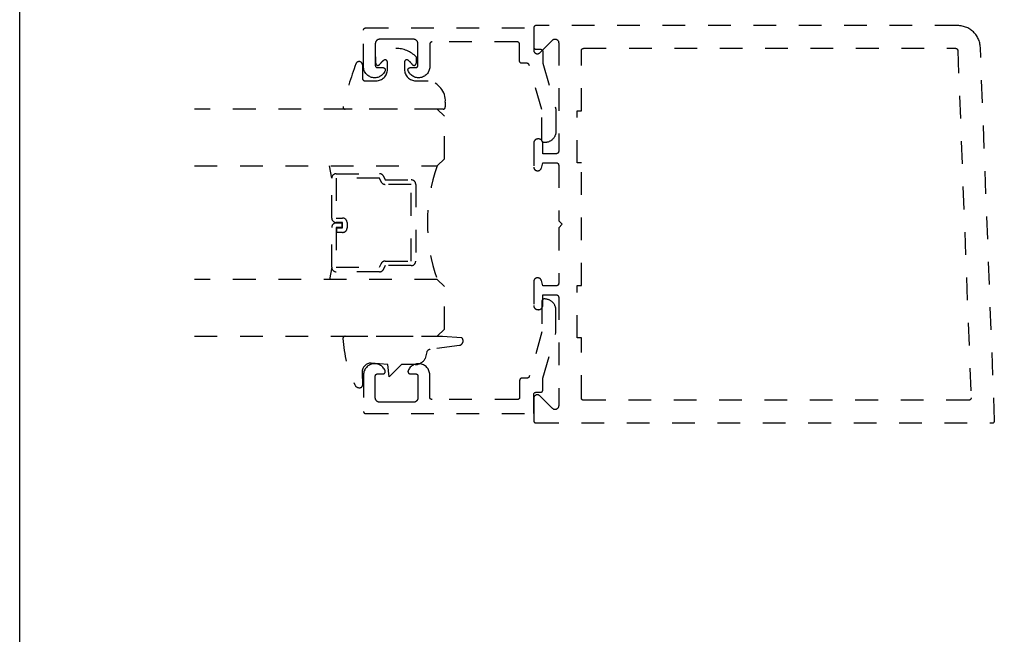
# Model space of a CAD drawing. Units: inches. Extents: x 0 to 146, y 0 to 43.
# Drawn here: x 114 to 118, y 21 to 23 of the extents above; entities that cross this region are included whole.
import ezdxf

# ---------------------------------------------------------------- set-up
doc = ezdxf.new("R2010")
doc.units = ezdxf.units.IN
doc.header["$LTSCALE"] = 0.5
doc.header["$MEASUREMENT"] = 0
doc.linetypes.add('HIDDEN2', pattern=[0.1875, 0.125, -0.0625])
doc.layers.add('Arcadia-Hidden', color=1, linetype='HIDDEN2')
doc.layers.add('Arcadia-Mview', color=6, linetype='Continuous', plot=False)

msp = doc.modelspace()

# ---------------------------------------------------------------- linework, layer by layer
at = {"layer": 'Arcadia-Hidden'}
for p, q in [((115.56876, 23.28445), (115.56876, 23.31289)), ((115.74676, 23.31289), (115.74676, 23.28445)), ((115.51043, 23.2769), (115.51043, 23.21715)), ((115.62026, 23.25715), (115.62026, 23.28948)), ((115.69526, 23.28948), (115.69526, 23.25715)), ((115.52043, 23.20715), (115.57026, 23.20715)), ((115.74526, 23.20715), (115.79932, 23.20715)), ((115.83981, 23.08215), (114.77077, 23.08215)), ((115.86523, 23.08215), (115.43467, 23.08215)), ((115.87106, 23.0509), (115.83981, 23.08215)), ((115.87523, 23.11335), (115.87523, 23.09215)), ((115.87106, 22.8634), (115.87106, 23.0509)), ((115.83981, 22.83215), (115.87106, 22.8634)), ((114.77077, 22.83215), (115.83981, 22.83215)), ((115.37505, 22.77851), (115.36567, 22.83215)), ((115.37505, 22.60283), (115.37505, 22.77851)), ((115.39473, 22.7982), (115.58522, 22.7982)), ((115.58522, 22.77851), (115.39473, 22.77851)), ((115.39473, 22.77851), (115.39473, 22.60283)), ((115.59251, 22.76257), (115.58522, 22.77851)), ((115.60313, 22.78669), (115.61041, 22.77075)), ((115.61041, 22.77075), (115.72533, 22.77075)), ((115.72533, 22.75106), (115.61041, 22.75106)), ((115.72533, 22.41325), (115.72533, 22.75106)), ((115.74502, 22.75106), (115.74502, 22.41325)), ((115.39473, 22.60283), (115.42281, 22.60283)), ((115.37505, 22.3858), (115.37505, 22.56148)), ((115.42281, 22.58314), (115.39473, 22.58314)), ((115.39473, 22.58117), (115.4189, 22.58117)), ((115.4189, 22.56148), (115.39473, 22.56148)), ((115.39473, 22.56148), (115.39473, 22.3858)), ((115.39784, 22.53948), (115.39784, 22.55916)), ((115.39784, 22.55916), (115.42281, 22.55916)), ((115.4189, 22.58117), (115.4189, 22.56148)), ((115.42281, 22.55916), (115.42281, 22.58314)), ((115.4425, 22.58314), (115.4425, 22.55916)), ((115.42281, 22.53948), (115.39784, 22.53948)), ((115.37505, 22.3858), (115.36567, 22.33216)), ((115.39473, 22.3858), (115.58522, 22.3858)), ((115.58522, 22.3858), (115.59251, 22.40174)), ((115.61041, 22.39356), (115.60313, 22.37762)), ((115.61041, 22.41325), (115.72533, 22.41325)), ((115.72533, 22.39356), (115.61041, 22.39356)), ((115.58522, 22.36611), (115.39473, 22.36611)), ((115.60109, 22.37415), (115.59688, 22.36993)), ((115.83981, 22.33215), (114.77077, 22.33215)), ((115.87106, 22.3009), (115.83981, 22.33215)), ((115.87106, 22.1134), (115.87106, 22.3009)), ((114.77077, 22.08215), (115.83981, 22.08215)), ((115.43411, 22.08215), (115.86227, 22.08215)), ((115.43411, 22.08215), (115.86227, 22.08215)), ((115.83981, 22.08215), (115.87106, 22.1134)), ((115.86227, 22.08215), (115.9468, 22.0768)), ((115.86227, 22.08215), (115.9468, 22.0768)), ((115.93761, 22.04212), (115.80887, 22.02471)), ((115.93761, 22.04212), (115.80887, 22.02471)), ((115.7939, 22.01404), (115.78652, 21.98432)), ((115.7939, 22.01404), (115.78652, 21.98432)), ((115.62185, 21.95715), (115.54836, 21.96396)), ((115.62185, 21.95715), (115.54836, 21.96396)), ((115.62721, 21.9035), (115.62185, 21.95715)), ((115.62721, 21.9035), (115.62185, 21.95715)), ((115.68185, 21.95715), (115.62721, 21.9035)), ((115.68185, 21.95715), (115.62721, 21.9035)), ((115.74204, 21.95715), (115.68185, 21.95715)), ((115.74204, 21.95715), (115.68185, 21.95715)), ((115.50836, 21.92396), (115.5103, 21.86591)), ((115.50836, 21.92396), (115.5103, 21.86591))]:
    msp.add_line(p, q, dxfattribs=at)
for points in [[(116.31282, 22.93526), (116.31082, 22.93526), (116.3103, 22.93527), (116.30978, 22.93531), (116.30926, 22.93538), (116.30874, 22.93548), (116.30823, 22.9356), (116.30773, 22.93575), (116.30724, 22.93592), (116.30675, 22.93612), (116.30628, 22.93635), (116.30582, 22.9366), (116.30538, 22.93687), (116.30494, 22.93717), (116.30453, 22.93749), (116.30413, 22.93783), (116.30375, 22.93819), (116.30339, 22.93857), (116.30305, 22.93897), (116.30273, 22.93938), (116.30244, 22.93981), (116.30216, 22.94026), (116.30191, 22.94072), (116.30169, 22.94119), (116.30149, 22.94168), (116.30131, 22.94217), (116.30116, 22.94267), (116.30104, 22.94318), (116.30095, 22.94369), (116.30088, 22.94421), (116.30084, 22.94474), (116.30082, 22.94526), (116.30082, 23.08065), (116.2448, 23.277), (116.24467, 23.27741), (116.24453, 23.27782), (116.24436, 23.27822), (116.24418, 23.27861), (116.24399, 23.279), (116.24378, 23.27937), (116.24355, 23.27974), (116.2433, 23.28009), (116.24305, 23.28044), (116.24277, 23.28077), (116.24248, 23.28109), (116.24218, 23.2814), (116.24187, 23.28169), (116.24154, 23.28197), (116.2412, 23.28224), (116.24085, 23.28249), (116.24049, 23.28273), (116.24012, 23.28295), (116.23975, 23.28316), (116.23936, 23.28334), (116.23896, 23.28352), (116.23856, 23.28367), (116.23815, 23.28381), (116.23774, 23.28393), (116.23732, 23.28403), (116.2369, 23.28411), (116.23647, 23.28418), (116.23604, 23.28422), (116.23561, 23.28425), (116.23518, 23.28426), (116.21273, 23.28426), (116.2122, 23.28427), (116.21168, 23.28431), (116.21116, 23.28438), (116.21065, 23.28448), (116.21014, 23.2846), (116.20964, 23.28475), (116.20914, 23.28492), (116.20866, 23.28512), (116.20819, 23.28535), (116.20773, 23.2856), (116.20728, 23.28587), (116.20685, 23.28617), (116.20643, 23.28649), (116.20604, 23.28683), (116.20566, 23.28719), (116.2053, 23.28757), (116.20496, 23.28797), (116.20464, 23.28838), (116.20434, 23.28881), (116.20407, 23.28926), (116.20382, 23.28972), (116.20359, 23.29019), (116.20339, 23.29068), (116.20322, 23.29117), (116.20307, 23.29167), (116.20295, 23.29218), (116.20285, 23.29269), (116.20278, 23.29321), (116.20274, 23.29374), (116.20273, 23.29426), (116.20273, 23.36826), (116.20271, 23.36878), (116.20267, 23.3693), (116.2026, 23.36982), (116.20251, 23.37034), (116.20239, 23.37085), (116.20224, 23.37135), (116.20206, 23.37184), (116.20186, 23.37233), (116.20164, 23.3728), (116.20139, 23.37326), (116.20111, 23.37371), (116.20082, 23.37414), (116.2005, 23.37455), (116.20016, 23.37495), (116.1998, 23.37533), (116.19942, 23.37569), (116.19902, 23.37603), (116.1986, 23.37635), (116.19817, 23.37665), (116.19773, 23.37692), (116.19727, 23.37717), (116.19679, 23.37739), (116.19631, 23.37759), (116.19582, 23.37777), (116.19531, 23.37792), (116.19481, 23.37804), (116.19429, 23.37814), (116.19377, 23.3782), (116.19325, 23.37825), (116.19273, 23.37826), (115.81673, 23.37826), (115.8162, 23.37825), (115.81568, 23.3782), (115.81516, 23.37814), (115.81465, 23.37804), (115.81414, 23.37792), (115.81364, 23.37777), (115.81314, 23.37759), (115.81266, 23.37739), (115.81219, 23.37717), (115.81173, 23.37692), (115.81128, 23.37665), (115.81085, 23.37635), (115.81043, 23.37603), (115.81004, 23.37569), (115.80966, 23.37533), (115.8093, 23.37495), (115.80896, 23.37455), (115.80864, 23.37414), (115.80834, 23.37371), (115.80807, 23.37326), (115.80782, 23.3728), (115.80759, 23.37233), (115.80739, 23.37184), (115.80722, 23.37135), (115.80707, 23.37085), (115.80695, 23.37034), (115.80685, 23.36982), (115.80678, 23.3693), (115.80674, 23.36878), (115.80673, 23.36826), (115.80673, 23.26961), (115.8065, 23.26508), (115.80585, 23.26058), (115.8048, 23.25617), (115.80334, 23.25187), (115.80149, 23.24772), (115.79927, 23.24375), (115.7967, 23.24001), (115.7938, 23.23652), (115.79058, 23.23331), (115.78709, 23.23041), (115.78334, 23.22785), (115.77937, 23.22564), (115.77522, 23.2238), (115.77092, 23.22235), (115.7665, 23.2213), (115.762, 23.22067), (115.75746, 23.22045), (115.75293, 23.22064), (115.74843, 23.22125), (115.744, 23.22228), (115.73969, 23.2237), (115.73553, 23.22552), (115.73155, 23.22771), (115.72779, 23.23025), (115.72428, 23.23313), (115.72104, 23.23632), (115.71812, 23.23979), (115.71553, 23.24352), (115.71328, 23.24747), (115.71142, 23.25161), (115.7112, 23.25222), (115.71102, 23.25285), (115.71089, 23.25348), (115.71079, 23.25412), (115.71074, 23.25477), (115.71073, 23.25541), (115.71076, 23.25606), (115.71083, 23.2567), (115.71095, 23.25734), (115.7111, 23.25797), (115.7113, 23.25859), (115.71153, 23.25919), (115.71181, 23.25978), (115.71212, 23.26035), (115.71247, 23.26089), (115.71285, 23.26142), (115.71326, 23.26192), (115.71371, 23.26238), (115.71419, 23.26282), (115.71469, 23.26323), (115.71522, 23.26361), (115.71577, 23.26394), (115.71634, 23.26425), (115.71694, 23.26451), (115.71754, 23.26474), (115.71816, 23.26492), (115.71879, 23.26507), (115.71943, 23.26518), (115.72008, 23.26524), (115.72073, 23.26526), (115.74473, 23.26526), (115.74525, 23.26527), (115.74577, 23.26531), (115.74629, 23.26538), (115.74681, 23.26548), (115.74731, 23.2656), (115.74782, 23.26575), (115.74831, 23.26592), (115.74879, 23.26612), (115.74927, 23.26635), (115.74973, 23.2666), (115.75017, 23.26687), (115.7506, 23.26717), (115.75102, 23.26749), (115.75142, 23.26783), (115.7518, 23.26819), (115.75216, 23.26857), (115.7525, 23.26897), (115.75282, 23.26938), (115.75311, 23.26981), (115.75339, 23.27026), (115.75364, 23.27072), (115.75386, 23.27119), (115.75406, 23.27168), (115.75424, 23.27217), (115.75439, 23.27267), (115.75451, 23.27318), (115.7546, 23.27369), (115.75467, 23.27421), (115.75471, 23.27474), (115.75473, 23.27526), (115.75473, 23.37026), (115.7547, 23.37131), (115.75462, 23.37235), (115.75448, 23.37339), (115.75429, 23.37442), (115.75405, 23.37544), (115.75375, 23.37644), (115.7534, 23.37743), (115.753, 23.37839), (115.75255, 23.37934), (115.75205, 23.38026), (115.7515, 23.38115), (115.75091, 23.38201), (115.75027, 23.38285), (115.74959, 23.38364), (115.74887, 23.3844), (115.74811, 23.38512), (115.74731, 23.3858), (115.74648, 23.38644), (115.74562, 23.38703), (115.74473, 23.38758), (115.74381, 23.38808), (115.74286, 23.38853), (115.74189, 23.38893), (115.74091, 23.38928), (115.7399, 23.38958), (115.73889, 23.38982), (115.73786, 23.39001), (115.73682, 23.39015), (115.73577, 23.39023), (115.73473, 23.39026), (115.66073, 23.39026), (115.58673, 23.39026), (115.58568, 23.39023), (115.58464, 23.39015), (115.5836, 23.39001), (115.58257, 23.38982), (115.58155, 23.38958), (115.58055, 23.38928), (115.57956, 23.38893), (115.57859, 23.38853), (115.57765, 23.38808), (115.57673, 23.38758), (115.57583, 23.38703), (115.57497, 23.38644), (115.57414, 23.3858), (115.57334, 23.38512), (115.57258, 23.3844), (115.57186, 23.38364), (115.57118, 23.38285), (115.57055, 23.38201), (115.56995, 23.38115), (115.56941, 23.38026), (115.56891, 23.37934), (115.56846, 23.37839), (115.56806, 23.37743), (115.56771, 23.37644), (115.56741, 23.37544), (115.56716, 23.37442), (115.56697, 23.37339), (115.56684, 23.37235), (115.56675, 23.37131), (115.56673, 23.37026), (115.56673, 23.27526), (115.56674, 23.27474), (115.56678, 23.27421), (115.56685, 23.27369), (115.56695, 23.27318), (115.56707, 23.27267), (115.56722, 23.27217), (115.56739, 23.27168), (115.56759, 23.27119), (115.56782, 23.27072), (115.56807, 23.27026), (115.56834, 23.26981), (115.56864, 23.26938), (115.56896, 23.26897), (115.5693, 23.26857), (115.56966, 23.26819), (115.57004, 23.26783), (115.57043, 23.26749), (115.57085, 23.26717), (115.57128, 23.26687), (115.57173, 23.2666), (115.57219, 23.26635), (115.57266, 23.26612), (115.57314, 23.26592), (115.57364, 23.26575), (115.57414, 23.2656), (115.57465, 23.26548), (115.57516, 23.26538), (115.57568, 23.26531), (115.5762, 23.26527), (115.57673, 23.26526), (115.60073, 23.26526), (115.60137, 23.26524), (115.60202, 23.26518), (115.60266, 23.26507), (115.60329, 23.26492), (115.60391, 23.26474), (115.60452, 23.26451), (115.60511, 23.26425), (115.60568, 23.26394), (115.60623, 23.26361), (115.60676, 23.26323), (115.60727, 23.26282), (115.60774, 23.26238), (115.60819, 23.26192), (115.60861, 23.26142), (115.60899, 23.26089), (115.60934, 23.26035), (115.60965, 23.25978), (115.60992, 23.25919), (115.61016, 23.25859), (115.61035, 23.25797), (115.61051, 23.25734), (115.61062, 23.2567), (115.61069, 23.25606), (115.61073, 23.25541), (115.61071, 23.25477), (115.61066, 23.25412), (115.61057, 23.25348), (115.61043, 23.25285), (115.61025, 23.25222), (115.61004, 23.25161), (115.60817, 23.24747), (115.60593, 23.24352), (115.60333, 23.23979), (115.60041, 23.23632), (115.59718, 23.23313), (115.59367, 23.23025), (115.5899, 23.22771), (115.58593, 23.22552), (115.58176, 23.2237), (115.57745, 23.22228), (115.57303, 23.22125), (115.56853, 23.22064), (115.56399, 23.22045), (115.55945, 23.22067), (115.55496, 23.2213), (115.55054, 23.22235), (115.54623, 23.2238), (115.54208, 23.22564), (115.53811, 23.22785), (115.53437, 23.23041), (115.53087, 23.23331), (115.52766, 23.23652), (115.52475, 23.24001), (115.52218, 23.24375), (115.51996, 23.24772), (115.51811, 23.25187), (115.51666, 23.25617), (115.5156, 23.26058), (115.51496, 23.26508), (115.51473, 23.26961), (115.51473, 23.43026), (115.51474, 23.43078), (115.51478, 23.4313), (115.51485, 23.43182), (115.51495, 23.43234), (115.51507, 23.43285), (115.51522, 23.43335), (115.51539, 23.43384), (115.51559, 23.43433), (115.51582, 23.4348), (115.51607, 23.43526), (115.51634, 23.43571), (115.51664, 23.43614), (115.51696, 23.43655), (115.5173, 23.43695), (115.51766, 23.43733), (115.51804, 23.43769), (115.51843, 23.43803), (115.51885, 23.43835), (115.51928, 23.43865), (115.51973, 23.43892), (115.52019, 23.43917), (115.52066, 23.43939), (115.52114, 23.43959), (115.52164, 23.43977), (115.52214, 23.43992), (115.52265, 23.44004), (115.52316, 23.44014), (115.52368, 23.4402), (115.5242, 23.44025), (115.52473, 23.44026), (116.26473, 23.44026), (116.26473, 23.35626), (116.26474, 23.35574), (116.26478, 23.35521), (116.26485, 23.35469), (116.26495, 23.35418), (116.26507, 23.35367), (116.26522, 23.35317), (116.26539, 23.35268), (116.26559, 23.35219), (116.26582, 23.35172), (116.26607, 23.35126), (116.26634, 23.35081), (116.26664, 23.35038), (116.26696, 23.34997), (116.2673, 23.34957), (116.26766, 23.34919), (116.26804, 23.34883), (116.26843, 23.34849), (116.26885, 23.34817), (116.26928, 23.34787), (116.26973, 23.3476), (116.27019, 23.34735), (116.27066, 23.34712), (116.27114, 23.34692), (116.27164, 23.34675), (116.27214, 23.3466), (116.27265, 23.34648), (116.27316, 23.34638), (116.27368, 23.34631), (116.2742, 23.34627), (116.27473, 23.34626), (116.29494, 23.34626), (116.29546, 23.34625), (116.29599, 23.3462), (116.29651, 23.34613), (116.29703, 23.34604), (116.29754, 23.34592), (116.29804, 23.34577), (116.29854, 23.34559), (116.29902, 23.34539), (116.2995, 23.34516), (116.29996, 23.34491), (116.30041, 23.34463), (116.30084, 23.34433), (116.30125, 23.34401), (116.30165, 23.34367), (116.30203, 23.34331), (116.30239, 23.34292), (116.30273, 23.34252), (116.30305, 23.34211), (116.30335, 23.34167), (116.30362, 23.34122), (116.30387, 23.34076), (116.30409, 23.34028), (116.30429, 23.3398), (116.30447, 23.3393), (116.30461, 23.33879), (116.30473, 23.33828), (116.30483, 23.33777), (116.30489, 23.33724), (116.30493, 23.33672), (116.30494, 23.33619), (116.3046, 23.28426), (116.36282, 23.08246), (116.36282, 22.98526), (116.36275, 22.98264), (116.36255, 22.98003), (116.36221, 22.97744), (116.36173, 22.97486), (116.36112, 22.97232), (116.36037, 22.96981), (116.3595, 22.96734), (116.3585, 22.96492), (116.35737, 22.96256), (116.35612, 22.96026), (116.35476, 22.95803), (116.35327, 22.95587), (116.35168, 22.95379), (116.34998, 22.9518), (116.34818, 22.9499), (116.34628, 22.9481), (116.34429, 22.9464), (116.34221, 22.94481), (116.34005, 22.94333), (116.33782, 22.94196), (116.33552, 22.94071), (116.33316, 22.93958), (116.33074, 22.93858), (116.32827, 22.93771), (116.32576, 22.93696), (116.32322, 22.93635), (116.32064, 22.93587), (116.31805, 22.93553), (116.31544, 22.93533)], [(116.26473, 21.71026), (116.26474, 21.70974), (116.26478, 21.70921), (116.26485, 21.7087), (116.26495, 21.70818), (116.26507, 21.70767), (116.26522, 21.70717), (116.26539, 21.70668), (116.26559, 21.70619), (116.26582, 21.70572), (116.26607, 21.70526), (116.26634, 21.70481), (116.26664, 21.70438), (116.26696, 21.70397), (116.2673, 21.70357), (116.26766, 21.70319), (116.26804, 21.70283), (116.26843, 21.70249), (116.26885, 21.70217), (116.26928, 21.70187), (116.26973, 21.7016), (116.27019, 21.70135), (116.27066, 21.70112), (116.27114, 21.70092), (116.27164, 21.70075), (116.27214, 21.7006), (116.27265, 21.70048), (116.27316, 21.70038), (116.27368, 21.70031), (116.2742, 21.70027), (116.27473, 21.70026), (118.28573, 21.70026), (118.28626, 21.70027), (118.2868, 21.70032), (118.28733, 21.70039), (118.28786, 21.70049), (118.28838, 21.70062), (118.28889, 21.70077), (118.28939, 21.70096), (118.28989, 21.70117), (118.29037, 21.7014), (118.29084, 21.70166), (118.29129, 21.70195), (118.29173, 21.70226), (118.29215, 21.70259), (118.29255, 21.70295), (118.29293, 21.70333), (118.29329, 21.70372), (118.29363, 21.70414), (118.29395, 21.70457), (118.29424, 21.70502), (118.29451, 21.70548), (118.29476, 21.70596), (118.29497, 21.70645), (118.29516, 21.70695), (118.29533, 21.70746), (118.29546, 21.70798), (118.29557, 21.70851), (118.29565, 21.70904), (118.2957, 21.70957), (118.29573, 21.71011), (118.29572, 21.71064), (118.23265, 23.35409), (118.23233, 23.35919), (118.23174, 23.36426), (118.2309, 23.3693), (118.2298, 23.37429), (118.22844, 23.37921), (118.22684, 23.38406), (118.22499, 23.38883), (118.2229, 23.39349), (118.22058, 23.39803), (118.21802, 23.40246), (118.21525, 23.40674), (118.21225, 23.41088), (118.20906, 23.41487), (118.20566, 23.41868), (118.20207, 23.42231), (118.1983, 23.42576), (118.19436, 23.42901), (118.19026, 23.43205), (118.18601, 23.43488), (118.18162, 23.43749), (118.1771, 23.43988), (118.17246, 23.44202), (118.16773, 23.44393), (118.1629, 23.4456), (118.15799, 23.44702), (118.15302, 23.44818), (118.14799, 23.44909), (118.14293, 23.44974), (118.13783, 23.45013), (118.13273, 23.45026), (116.27473, 23.45026), (116.2742, 23.45025), (116.27368, 23.4502), (116.27316, 23.45014), (116.27265, 23.45004), (116.27214, 23.44992), (116.27164, 23.44977), (116.27114, 23.44959), (116.27066, 23.44939), (116.27019, 23.44917), (116.26973, 23.44892), (116.26928, 23.44865), (116.26885, 23.44835), (116.26843, 23.44803), (116.26804, 23.44769), (116.26766, 23.44733), (116.2673, 23.44695), (116.26696, 23.44655), (116.26664, 23.44614), (116.26634, 23.44571), (116.26607, 23.44526), (116.26582, 23.4448), (116.26559, 23.44433), (116.26539, 23.44384), (116.26522, 23.44335), (116.26507, 23.44285), (116.26495, 23.44234), (116.26485, 23.44182), (116.26478, 23.4413), (116.26474, 23.44078), (116.26473, 23.44026), (116.26473, 23.34226), (116.26478, 23.341), (116.26492, 23.33976), (116.26517, 23.33852), (116.26551, 23.33731), (116.26594, 23.33614), (116.26647, 23.335), (116.26708, 23.3339), (116.26778, 23.33285), (116.26856, 23.33187), (116.26941, 23.33095), (116.27034, 23.33009), (116.27132, 23.32931), (116.27237, 23.32862), (116.27346, 23.328), (116.2746, 23.32748), (116.27578, 23.32704), (116.27699, 23.3267), (116.27822, 23.32646), (116.27947, 23.32631), (116.28073, 23.32626), (116.28198, 23.32631), (116.28323, 23.32646), (116.28446, 23.3267), (116.28567, 23.32704), (116.28685, 23.32748), (116.28799, 23.328), (116.28909, 23.32862), (116.29013, 23.32931), (116.29112, 23.33009), (116.29204, 23.33095), (116.34741, 23.38632), (116.34834, 23.38717), (116.34932, 23.38795), (116.35037, 23.38865), (116.35146, 23.38926), (116.3526, 23.38979), (116.35378, 23.39022), (116.35499, 23.39056), (116.35622, 23.39081), (116.35747, 23.39095), (116.35873, 23.391), (116.35998, 23.39095), (116.36123, 23.39081), (116.36246, 23.39056), (116.36367, 23.39022), (116.36485, 23.38979), (116.36599, 23.38926), (116.36709, 23.38865), (116.36813, 23.38795), (116.36912, 23.38717), (116.37004, 23.38632), (116.37089, 23.3854), (116.37167, 23.38441), (116.37237, 23.38336), (116.37298, 23.38227), (116.37351, 23.38113), (116.37394, 23.37995), (116.37428, 23.37874), (116.37453, 23.37751), (116.37468, 23.37626), (116.37473, 23.375), (116.37473, 22.89626), (116.37471, 22.89574), (116.37467, 22.89521), (116.3746, 22.89469), (116.37451, 22.89418), (116.37439, 22.89367), (116.37424, 22.89317), (116.37406, 22.89268), (116.37386, 22.89219), (116.37364, 22.89172), (116.37339, 22.89126), (116.37311, 22.89081), (116.37282, 22.89038), (116.3725, 22.88997), (116.37216, 22.88957), (116.3718, 22.88919), (116.37142, 22.88883), (116.37102, 22.88849), (116.3706, 22.88817), (116.37017, 22.88787), (116.36973, 22.8876), (116.36927, 22.88735), (116.36879, 22.88712), (116.36831, 22.88692), (116.36782, 22.88675), (116.36731, 22.8866), (116.36681, 22.88648), (116.36629, 22.88638), (116.36577, 22.88631), (116.36525, 22.88627), (116.36473, 22.88626), (116.30473, 22.88626), (116.30473, 22.93226), (116.3047, 22.93325), (116.30462, 22.93425), (116.30449, 22.93523), (116.30431, 22.93621), (116.30408, 22.93718), (116.3038, 22.93813), (116.30346, 22.93907), (116.30308, 22.93999), (116.30266, 22.94088), (116.30218, 22.94176), (116.30166, 22.94261), (116.3011, 22.94343), (116.30049, 22.94422), (116.29985, 22.94497), (116.29916, 22.94569), (116.29844, 22.94638), (116.29768, 22.94702), (116.29689, 22.94763), (116.29607, 22.94819), (116.29523, 22.94871), (116.29435, 22.94919), (116.29345, 22.94962), (116.29254, 22.95), (116.2916, 22.95033), (116.29064, 22.95061), (116.28968, 22.95084), (116.2887, 22.95103), (116.28771, 22.95115), (116.28672, 22.95123), (116.28573, 22.95126), (116.28373, 22.95126), (116.28273, 22.95123), (116.28174, 22.95115), (116.28075, 22.95103), (116.27978, 22.95084), (116.27881, 22.95061), (116.27786, 22.95033), (116.27692, 22.95), (116.276, 22.94962), (116.2751, 22.94919), (116.27423, 22.94871), (116.27338, 22.94819), (116.27256, 22.94763), (116.27177, 22.94702), (116.27101, 22.94638), (116.27029, 22.94569), (116.26961, 22.94497), (116.26896, 22.94422), (116.26836, 22.94343), (116.26779, 22.94261), (116.26727, 22.94176), (116.2668, 22.94088), (116.26637, 22.93999), (116.26599, 22.93907), (116.26566, 22.93813), (116.26537, 22.93718), (116.26514, 22.93621), (116.26496, 22.93523), (116.26483, 22.93425), (116.26475, 22.93325), (116.26473, 22.93226), (116.26473, 22.82726), (116.26475, 22.82642), (116.26481, 22.82559), (116.26492, 22.82476), (116.26508, 22.82393), (116.26527, 22.82312), (116.26551, 22.82231), (116.26579, 22.82153), (116.26611, 22.82075), (116.26647, 22.82), (116.26687, 22.81926), (116.26731, 22.81854), (116.26778, 22.81785), (116.26829, 22.81719), (116.26884, 22.81655), (116.26941, 22.81595), (116.27002, 22.81537), (116.27066, 22.81482), (116.27132, 22.81431), (116.27201, 22.81384), (116.27273, 22.8134), (116.27346, 22.813), (116.27422, 22.81264), (116.27499, 22.81232), (116.27578, 22.81204), (116.27659, 22.8118), (116.2774, 22.81161), (116.27822, 22.81146), (116.27905, 22.81135), (116.27989, 22.81128), (116.28073, 22.81126), (116.28307, 22.81126), (116.28377, 22.81127), (116.28447, 22.81132), (116.28516, 22.8114), (116.28585, 22.8115), (116.28653, 22.81164), (116.28721, 22.8118), (116.28788, 22.812), (116.28854, 22.81222), (116.28919, 22.81248), (116.28983, 22.81276), (116.29046, 22.81307), (116.29107, 22.8134), (116.29167, 22.81376), (116.29225, 22.81415), (116.29281, 22.81457), (116.29336, 22.815), (116.29388, 22.81546), (116.29439, 22.81595), (116.29487, 22.81645), (116.29533, 22.81697), (116.29576, 22.81752), (116.29618, 22.81808), (116.29657, 22.81866), (116.29693, 22.81926), (116.29726, 22.81987), (116.29757, 22.8205), (116.29785, 22.82114), (116.29811, 22.82179), (116.29833, 22.82245), (116.29853, 22.82312), (116.30473, 22.84626), (116.36473, 22.84626), (116.36525, 22.84625), (116.36577, 22.8462), (116.36629, 22.84614), (116.36681, 22.84604), (116.36731, 22.84592), (116.36782, 22.84577), (116.36831, 22.84559), (116.36879, 22.84539), (116.36927, 22.84517), (116.36973, 22.84492), (116.37017, 22.84465), (116.3706, 22.84435), (116.37102, 22.84403), (116.37142, 22.84369), (116.3718, 22.84333), (116.37216, 22.84295), (116.3725, 22.84255), (116.37282, 22.84214), (116.37311, 22.84171), (116.37339, 22.84126), (116.37364, 22.8408), (116.37386, 22.84033), (116.37406, 22.83984), (116.37424, 22.83935), (116.37439, 22.83885), (116.37451, 22.83834), (116.3746, 22.83782), (116.37467, 22.8373), (116.37471, 22.83678), (116.37473, 22.83626), (116.37473, 22.59026), (116.38973, 22.57526), (116.37473, 22.56026), (116.37473, 22.31426), (116.37471, 22.31374), (116.37467, 22.31321), (116.3746, 22.3127), (116.37451, 22.31218), (116.37439, 22.31167), (116.37424, 22.31117), (116.37406, 22.31068), (116.37386, 22.31019), (116.37364, 22.30972), (116.37339, 22.30926), (116.37311, 22.30881), (116.37282, 22.30838), (116.3725, 22.30797), (116.37216, 22.30757), (116.3718, 22.30719), (116.37142, 22.30683), (116.37102, 22.30649), (116.3706, 22.30617), (116.37017, 22.30587), (116.36973, 22.3056), (116.36927, 22.30535), (116.36879, 22.30512), (116.36831, 22.30492), (116.36782, 22.30475), (116.36731, 22.3046), (116.36681, 22.30448), (116.36629, 22.30438), (116.36577, 22.30431), (116.36525, 22.30427), (116.36473, 22.30426), (116.30473, 22.30426), (116.29853, 22.3274), (116.29833, 22.32807), (116.29811, 22.32873), (116.29785, 22.32938), (116.29757, 22.33002), (116.29726, 22.33065), (116.29693, 22.33126), (116.29657, 22.33186), (116.29618, 22.33244), (116.29576, 22.333), (116.29533, 22.33354), (116.29487, 22.33407), (116.29439, 22.33457), (116.29388, 22.33506), (116.29336, 22.33552), (116.29281, 22.33595), (116.29225, 22.33637), (116.29167, 22.33675), (116.29107, 22.33712), (116.29046, 22.33745), (116.28983, 22.33776), (116.28919, 22.33804), (116.28854, 22.33829), (116.28788, 22.33852), (116.28721, 22.33871), (116.28653, 22.33888), (116.28585, 22.33902), (116.28516, 22.33912), (116.28447, 22.3392), (116.28377, 22.33924), (116.28307, 22.33926), (116.28073, 22.33926), (116.27989, 22.33924), (116.27905, 22.33917), (116.27822, 22.33906), (116.2774, 22.33891), (116.27659, 22.33871), (116.27578, 22.33848), (116.27499, 22.3382), (116.27422, 22.33788), (116.27346, 22.33752), (116.27273, 22.33712), (116.27201, 22.33668), (116.27132, 22.3362), (116.27066, 22.33569), (116.27002, 22.33515), (116.26941, 22.33457), (116.26884, 22.33397), (116.26829, 22.33333), (116.26778, 22.33266), (116.26731, 22.33197), (116.26687, 22.33126), (116.26647, 22.33052), (116.26611, 22.32977), (116.26579, 22.32899), (116.26551, 22.3282), (116.26527, 22.3274), (116.26508, 22.32659), (116.26492, 22.32576), (116.26481, 22.32493), (116.26475, 22.3241), (116.26473, 22.32326), (116.26473, 22.21826), (116.26475, 22.21727), (116.26483, 22.21627), (116.26496, 22.21529), (116.26514, 22.21431), (116.26537, 22.21334), (116.26566, 22.21239), (116.26599, 22.21145), (116.26637, 22.21053), (116.2668, 22.20963), (116.26727, 22.20876), (116.26779, 22.20791), (116.26836, 22.20709), (116.26896, 22.2063), (116.26961, 22.20555), (116.27029, 22.20482), (116.27101, 22.20414), (116.27177, 22.20349), (116.27256, 22.20289), (116.27338, 22.20232), (116.27423, 22.20181), (116.2751, 22.20133), (116.276, 22.2009), (116.27692, 22.20052), (116.27786, 22.20019), (116.27881, 22.19991), (116.27978, 22.19967), (116.28075, 22.19949), (116.28174, 22.19936), (116.28273, 22.19929), (116.28373, 22.19926), (116.28573, 22.19926), (116.28672, 22.19929), (116.28771, 22.19936), (116.2887, 22.19949), (116.28968, 22.19967), (116.29064, 22.19991), (116.2916, 22.20019), (116.29254, 22.20052), (116.29345, 22.2009), (116.29435, 22.20133), (116.29523, 22.20181), (116.29607, 22.20232), (116.29689, 22.20289), (116.29768, 22.20349), (116.29844, 22.20414), (116.29916, 22.20482), (116.29985, 22.20555), (116.30049, 22.2063), (116.3011, 22.20709), (116.30166, 22.20791), (116.30218, 22.20876), (116.30266, 22.20963), (116.30308, 22.21053), (116.30346, 22.21145), (116.3038, 22.21239), (116.30408, 22.21334), (116.30431, 22.21431), (116.30449, 22.21529), (116.30462, 22.21627), (116.3047, 22.21727), (116.30473, 22.21826), (116.30473, 22.26426), (116.36473, 22.26426), (116.36525, 22.26425), (116.36577, 22.2642), (116.36629, 22.26414), (116.36681, 22.26404), (116.36731, 22.26392), (116.36782, 22.26377), (116.36831, 22.2636), (116.36879, 22.26339), (116.36927, 22.26317), (116.36973, 22.26292), (116.37017, 22.26265), (116.3706, 22.26235), (116.37102, 22.26203), (116.37142, 22.26169), (116.3718, 22.26133), (116.37216, 22.26095), (116.3725, 22.26055), (116.37282, 22.26014), (116.37311, 22.25971), (116.37339, 22.25926), (116.37364, 22.2588), (116.37386, 22.25833), (116.37406, 22.25784), (116.37424, 22.25735), (116.37439, 22.25685), (116.37451, 22.25634), (116.3746, 22.25582), (116.37467, 22.2553), (116.37471, 22.25478), (116.37473, 22.25426), (116.37473, 21.77551), (116.37468, 21.77426), (116.37453, 21.77301), (116.37428, 21.77178), (116.37394, 21.77057), (116.37351, 21.76939), (116.37298, 21.76825), (116.37237, 21.76715), (116.37167, 21.76611), (116.37089, 21.76512), (116.37004, 21.7642), (116.36912, 21.76335), (116.36813, 21.76257), (116.36709, 21.76187), (116.36599, 21.76126), (116.36485, 21.76073), (116.36367, 21.7603), (116.36246, 21.75996), (116.36123, 21.75971), (116.35998, 21.75956), (116.35873, 21.75951), (116.35747, 21.75956), (116.35622, 21.75971), (116.35499, 21.75996), (116.35378, 21.7603), (116.3526, 21.76073), (116.35146, 21.76126), (116.35037, 21.76187), (116.34932, 21.76257), (116.34834, 21.76335), (116.34741, 21.7642), (116.29204, 21.81957), (116.29112, 21.82043), (116.29013, 21.8212), (116.28909, 21.8219), (116.28799, 21.82252), (116.28685, 21.82304), (116.28567, 21.82348), (116.28446, 21.82382), (116.28323, 21.82406), (116.28198, 21.82421), (116.28073, 21.82426), (116.27947, 21.82421), (116.27822, 21.82406), (116.27699, 21.82382), (116.27578, 21.82348), (116.2746, 21.82304), (116.27346, 21.82252), (116.27237, 21.8219), (116.27132, 21.8212), (116.27034, 21.82043), (116.26941, 21.81957), (116.26856, 21.81865), (116.26778, 21.81766), (116.26708, 21.81662), (116.26647, 21.81552), (116.26594, 21.81438), (116.26551, 21.8132), (116.26517, 21.81199), (116.26492, 21.81076), (116.26478, 21.80951), (116.26473, 21.80826)], [(116.4842, 23.35025), (116.48473, 23.35026), (118.1231, 23.35026), (118.12361, 23.35025), (118.12412, 23.35021), (118.12463, 23.35014), (118.12513, 23.35005), (118.12563, 23.34993), (118.12612, 23.34979), (118.1266, 23.34963), (118.12708, 23.34944), (118.12754, 23.34922), (118.12799, 23.34898), (118.12843, 23.34872), (118.12886, 23.34844), (118.12927, 23.34813), (118.12966, 23.34781), (118.13004, 23.34746), (118.1304, 23.3471), (118.13074, 23.34672), (118.13106, 23.34632), (118.13135, 23.34591), (118.13163, 23.34548), (118.13189, 23.34504), (118.13212, 23.34458), (118.13233, 23.34412), (118.13251, 23.34364), (118.13267, 23.34315), (118.13281, 23.34266), (118.13292, 23.34216), (118.133, 23.34166), (118.13306, 23.34115), (118.1331, 23.34064), (118.19181, 21.81064), (118.19181, 21.81011), (118.19179, 21.80957), (118.19174, 21.80904), (118.19166, 21.80851), (118.19155, 21.80798), (118.19142, 21.80746), (118.19125, 21.80695), (118.19106, 21.80645), (118.19084, 21.80596), (118.1906, 21.80548), (118.19033, 21.80502), (118.19004, 21.80457), (118.18972, 21.80414), (118.18938, 21.80372), (118.18902, 21.80333), (118.18864, 21.80295), (118.18824, 21.80259), (118.18782, 21.80226), (118.18738, 21.80195), (118.18693, 21.80166), (118.18646, 21.8014), (118.18598, 21.80117), (118.18548, 21.80096), (118.18498, 21.80077), (118.18447, 21.80062), (118.18394, 21.80049), (118.18342, 21.80039), (118.18289, 21.80032), (118.18235, 21.80027), (118.18182, 21.80026), (116.48473, 21.80026), (116.4842, 21.80027), (116.48368, 21.80031), (116.48316, 21.80038), (116.48265, 21.80048), (116.48214, 21.8006), (116.48164, 21.80075), (116.48114, 21.80092), (116.48066, 21.80112), (116.48019, 21.80135), (116.47973, 21.8016), (116.47928, 21.80187), (116.47885, 21.80217), (116.47843, 21.80249), (116.47804, 21.80283), (116.47766, 21.80319), (116.4773, 21.80357), (116.47696, 21.80397), (116.47664, 21.80438), (116.47634, 21.80481), (116.47607, 21.80526), (116.47582, 21.80572), (116.47559, 21.80619), (116.47539, 21.80668), (116.47522, 21.80717), (116.47507, 21.80767), (116.47495, 21.80818), (116.47485, 21.8087), (116.47478, 21.80921), (116.47474, 21.80974), (116.47473, 21.81026), (116.47473, 22.07526), (116.45673, 22.07526), (116.45673, 22.30526), (116.47473, 22.30526), (116.47473, 22.84526), (116.45673, 22.84526), (116.45673, 23.07526), (116.47473, 23.07526), (116.47473, 23.34026), (116.47474, 23.34078), (116.47478, 23.3413), (116.47485, 23.34182), (116.47495, 23.34234), (116.47507, 23.34285), (116.47522, 23.34335), (116.47539, 23.34384), (116.47559, 23.34433), (116.47582, 23.3448), (116.47607, 23.34526), (116.47634, 23.34571), (116.47664, 23.34614), (116.47696, 23.34655), (116.4773, 23.34695), (116.47766, 23.34733), (116.47804, 23.34769), (116.47843, 23.34803), (116.47885, 23.34835), (116.47928, 23.34865), (116.47973, 23.34892), (116.48019, 23.34917), (116.48066, 23.34939), (116.48114, 23.34959), (116.48164, 23.34977), (116.48214, 23.34992), (116.48265, 23.35004), (116.48316, 23.35014), (116.48368, 23.3502)], [(116.31289, 22.24649), (116.31089, 22.24649), (116.31037, 22.24648), (116.30985, 22.24644), (116.30933, 22.24637), (116.30881, 22.24627), (116.3083, 22.24615), (116.3078, 22.246), (116.30731, 22.24583), (116.30682, 22.24563), (116.30635, 22.2454), (116.30589, 22.24515), (116.30545, 22.24488), (116.30501, 22.24458), (116.3046, 22.24426), (116.3042, 22.24392), (116.30382, 22.24356), (116.30346, 22.24318), (116.30312, 22.24278), (116.3028, 22.24237), (116.30251, 22.24194), (116.30223, 22.24149), (116.30198, 22.24103), (116.30176, 22.24056), (116.30156, 22.24007), (116.30138, 22.23958), (116.30123, 22.23908), (116.30111, 22.23857), (116.30102, 22.23805), (116.30095, 22.23754), (116.30091, 22.23701), (116.30089, 22.23649), (116.30089, 22.1011), (116.24487, 21.90475), (116.24474, 21.90433), (116.2446, 21.90393), (116.24443, 21.90353), (116.24425, 21.90314), (116.24406, 21.90275), (116.24385, 21.90238), (116.24362, 21.90201), (116.24337, 21.90166), (116.24312, 21.90131), (116.24284, 21.90098), (116.24255, 21.90066), (116.24225, 21.90035), (116.24194, 21.90006), (116.24161, 21.89977), (116.24127, 21.89951), (116.24092, 21.89926), (116.24056, 21.89902), (116.24019, 21.8988), (116.23982, 21.89859), (116.23943, 21.8984), (116.23903, 21.89823), (116.23863, 21.89808), (116.23822, 21.89794), (116.23781, 21.89782), (116.23739, 21.89772), (116.23697, 21.89764), (116.23654, 21.89757), (116.23611, 21.89753), (116.23568, 21.8975), (116.23525, 21.89749), (116.2128, 21.89749), (116.21227, 21.89748), (116.21175, 21.89744), (116.21123, 21.89737), (116.21072, 21.89727), (116.21021, 21.89715), (116.20971, 21.897), (116.20921, 21.89683), (116.20873, 21.89663), (116.20826, 21.8964), (116.2078, 21.89615), (116.20735, 21.89588), (116.20692, 21.89558), (116.2065, 21.89526), (116.20611, 21.89492), (116.20573, 21.89456), (116.20537, 21.89418), (116.20503, 21.89378), (116.20471, 21.89337), (116.20441, 21.89294), (116.20414, 21.89249), (116.20389, 21.89203), (116.20366, 21.89156), (116.20346, 21.89107), (116.20329, 21.89058), (116.20314, 21.89008), (116.20302, 21.88957), (116.20292, 21.88905), (116.20285, 21.88854), (116.20281, 21.88801), (116.2028, 21.88749), (116.2028, 21.81349), (116.20278, 21.81297), (116.20274, 21.81244), (116.20267, 21.81193), (116.20258, 21.81141), (116.20246, 21.8109), (116.20231, 21.8104), (116.20213, 21.80991), (116.20193, 21.80942), (116.20171, 21.80895), (116.20146, 21.80849), (116.20118, 21.80804), (116.20089, 21.80761), (116.20057, 21.8072), (116.20023, 21.8068), (116.19987, 21.80642), (116.19949, 21.80606), (116.19909, 21.80572), (116.19867, 21.8054), (116.19824, 21.8051), (116.1978, 21.80483), (116.19734, 21.80458), (116.19686, 21.80435), (116.19638, 21.80415), (116.19589, 21.80398), (116.19538, 21.80383), (116.19488, 21.80371), (116.19436, 21.80361), (116.19384, 21.80354), (116.19332, 21.8035), (116.1928, 21.80349), (115.8168, 21.80349), (115.81627, 21.8035), (115.81575, 21.80354), (115.81523, 21.80361), (115.81472, 21.80371), (115.81421, 21.80383), (115.81371, 21.80398), (115.81321, 21.80415), (115.81273, 21.80435), (115.81226, 21.80458), (115.8118, 21.80483), (115.81135, 21.8051), (115.81092, 21.8054), (115.8105, 21.80572), (115.81011, 21.80606), (115.80973, 21.80642), (115.80937, 21.8068), (115.80903, 21.8072), (115.80871, 21.80761), (115.80841, 21.80804), (115.80814, 21.80849), (115.80789, 21.80895), (115.80766, 21.80942), (115.80746, 21.80991), (115.80729, 21.8104), (115.80714, 21.8109), (115.80702, 21.81141), (115.80692, 21.81193), (115.80685, 21.81244), (115.80681, 21.81297), (115.8068, 21.81349), (115.8068, 21.91213), (115.80657, 21.91667), (115.80592, 21.92117), (115.80487, 21.92558), (115.80341, 21.92988), (115.80156, 21.93403), (115.79934, 21.938), (115.79677, 21.94174), (115.79387, 21.94523), (115.79065, 21.94843), (115.78716, 21.95133), (115.78341, 21.9539), (115.77944, 21.95611), (115.77529, 21.95795), (115.77099, 21.9594), (115.76657, 21.96045), (115.76207, 21.96108), (115.75753, 21.9613), (115.753, 21.96111), (115.7485, 21.9605), (115.74407, 21.95947), (115.73976, 21.95805), (115.7356, 21.95623), (115.73162, 21.95404), (115.72786, 21.9515), (115.72435, 21.94862), (115.72111, 21.94543), (115.71819, 21.94195), (115.7156, 21.93823), (115.71335, 21.93428), (115.71149, 21.93014), (115.71127, 21.92953), (115.71109, 21.9289), (115.71096, 21.92827), (115.71086, 21.92763), (115.71081, 21.92698), (115.7108, 21.92634), (115.71083, 21.92569), (115.7109, 21.92504), (115.71102, 21.92441), (115.71117, 21.92378), (115.71137, 21.92316), (115.7116, 21.92256), (115.71188, 21.92197), (115.71219, 21.9214), (115.71254, 21.92085), (115.71292, 21.92033), (115.71333, 21.91983), (115.71378, 21.91936), (115.71426, 21.91893), (115.71476, 21.91852), (115.71529, 21.91814), (115.71584, 21.9178), (115.71641, 21.9175), (115.71701, 21.91724), (115.71761, 21.91701), (115.71823, 21.91682), (115.71886, 21.91668), (115.7195, 21.91657), (115.72015, 21.91651), (115.7208, 21.91649), (115.7448, 21.91649), (115.74532, 21.91648), (115.74584, 21.91644), (115.74636, 21.91637), (115.74688, 21.91627), (115.74738, 21.91615), (115.74789, 21.916), (115.74838, 21.91583), (115.74886, 21.91563), (115.74934, 21.9154), (115.7498, 21.91515), (115.75024, 21.91488), (115.75067, 21.91458), (115.75109, 21.91426), (115.75149, 21.91392), (115.75187, 21.91356), (115.75223, 21.91318), (115.75257, 21.91278), (115.75289, 21.91237), (115.75318, 21.91194), (115.75346, 21.91149), (115.75371, 21.91103), (115.75393, 21.91056), (115.75413, 21.91007), (115.75431, 21.90958), (115.75446, 21.90908), (115.75458, 21.90857), (115.75467, 21.90805), (115.75474, 21.90754), (115.75478, 21.90701), (115.7548, 21.90649), (115.7548, 21.81149), (115.75477, 21.81044), (115.75469, 21.8094), (115.75455, 21.80836), (115.75436, 21.80733), (115.75412, 21.80631), (115.75382, 21.80531), (115.75347, 21.80432), (115.75307, 21.80336), (115.75262, 21.80241), (115.75212, 21.80149), (115.75157, 21.8006), (115.75098, 21.79973), (115.75034, 21.7989), (115.74966, 21.79811), (115.74894, 21.79735), (115.74818, 21.79663), (115.74738, 21.79595), (115.74655, 21.79531), (115.74569, 21.79472), (115.7448, 21.79417), (115.74388, 21.79367), (115.74293, 21.79322), (115.74196, 21.79282), (115.74098, 21.79247), (115.73997, 21.79217), (115.73896, 21.79193), (115.73793, 21.79174), (115.73689, 21.7916), (115.73584, 21.79152), (115.7348, 21.79149), (115.6608, 21.79149), (115.5868, 21.79149), (115.58575, 21.79152), (115.58471, 21.7916), (115.58367, 21.79174), (115.58264, 21.79193), (115.58162, 21.79217), (115.58062, 21.79247), (115.57963, 21.79282), (115.57866, 21.79322), (115.57772, 21.79367), (115.5768, 21.79417), (115.5759, 21.79472), (115.57504, 21.79531), (115.57421, 21.79595), (115.57341, 21.79663), (115.57265, 21.79735), (115.57193, 21.79811), (115.57125, 21.7989), (115.57062, 21.79973), (115.57002, 21.8006), (115.56948, 21.80149), (115.56898, 21.80241), (115.56853, 21.80336), (115.56813, 21.80432), (115.56778, 21.80531), (115.56748, 21.80631), (115.56723, 21.80733), (115.56704, 21.80836), (115.56691, 21.8094), (115.56682, 21.81044), (115.5668, 21.81149), (115.5668, 21.90649), (115.56681, 21.90701), (115.56685, 21.90754), (115.56692, 21.90805), (115.56702, 21.90857), (115.56714, 21.90908), (115.56729, 21.90958), (115.56746, 21.91007), (115.56766, 21.91056), (115.56789, 21.91103), (115.56814, 21.91149), (115.56841, 21.91194), (115.56871, 21.91237), (115.56903, 21.91278), (115.56937, 21.91318), (115.56973, 21.91356), (115.57011, 21.91392), (115.5705, 21.91426), (115.57092, 21.91458), (115.57135, 21.91488), (115.5718, 21.91515), (115.57226, 21.9154), (115.57273, 21.91563), (115.57321, 21.91583), (115.57371, 21.916), (115.57421, 21.91615), (115.57472, 21.91627), (115.57523, 21.91637), (115.57575, 21.91644), (115.57627, 21.91648), (115.5768, 21.91649), (115.6008, 21.91649), (115.60144, 21.91651), (115.60209, 21.91657), (115.60273, 21.91668), (115.60336, 21.91682), (115.60398, 21.91701), (115.60459, 21.91724), (115.60518, 21.9175), (115.60575, 21.9178), (115.6063, 21.91814), (115.60683, 21.91852), (115.60734, 21.91893), (115.60781, 21.91936), (115.60826, 21.91983), (115.60868, 21.92033), (115.60906, 21.92085), (115.60941, 21.9214), (115.60972, 21.92197), (115.60999, 21.92256), (115.61023, 21.92316), (115.61042, 21.92378), (115.61058, 21.92441), (115.61069, 21.92504), (115.61076, 21.92569), (115.6108, 21.92634), (115.61078, 21.92698), (115.61073, 21.92763), (115.61064, 21.92827), (115.6105, 21.9289), (115.61032, 21.92953), (115.61011, 21.93014), (115.60824, 21.93428), (115.606, 21.93823), (115.6034, 21.94195), (115.60048, 21.94543), (115.59725, 21.94862), (115.59374, 21.9515), (115.58997, 21.95404), (115.586, 21.95623), (115.58183, 21.95805), (115.57752, 21.95947), (115.5731, 21.9605), (115.5686, 21.96111), (115.56406, 21.9613), (115.55952, 21.96108), (115.55503, 21.96045), (115.55061, 21.9594), (115.5463, 21.95795), (115.54215, 21.95611), (115.53818, 21.9539), (115.53444, 21.95133), (115.53094, 21.94843), (115.52773, 21.94523), (115.52482, 21.94174), (115.52225, 21.938), (115.52003, 21.93403), (115.51818, 21.92988), (115.51673, 21.92558), (115.51567, 21.92117), (115.51503, 21.91667), (115.5148, 21.91213), (115.5148, 21.75149), (115.51481, 21.75097), (115.51485, 21.75044), (115.51492, 21.74993), (115.51502, 21.74941), (115.51514, 21.7489), (115.51529, 21.7484), (115.51546, 21.74791), (115.51566, 21.74742), (115.51589, 21.74695), (115.51614, 21.74649), (115.51641, 21.74604), (115.51671, 21.74561), (115.51703, 21.7452), (115.51737, 21.7448), (115.51773, 21.74442), (115.51811, 21.74406), (115.5185, 21.74372), (115.51892, 21.7434), (115.51935, 21.7431), (115.5198, 21.74283), (115.52026, 21.74258), (115.52073, 21.74235), (115.52121, 21.74215), (115.52171, 21.74198), (115.52221, 21.74183), (115.52272, 21.74171), (115.52323, 21.74161), (115.52375, 21.74154), (115.52427, 21.7415), (115.5248, 21.74149), (116.2648, 21.74149), (116.2648, 21.82549), (116.26481, 21.82601), (116.26485, 21.82654), (116.26492, 21.82705), (116.26502, 21.82757), (116.26514, 21.82808), (116.26529, 21.82858), (116.26546, 21.82907), (116.26566, 21.82956), (116.26589, 21.83003), (116.26614, 21.83049), (116.26641, 21.83094), (116.26671, 21.83137), (116.26703, 21.83178), (116.26737, 21.83218), (116.26773, 21.83256), (116.26811, 21.83292), (116.2685, 21.83326), (116.26892, 21.83358), (116.26935, 21.83388), (116.2698, 21.83415), (116.27026, 21.8344), (116.27073, 21.83463), (116.27121, 21.83483), (116.27171, 21.835), (116.27221, 21.83515), (116.27272, 21.83527), (116.27323, 21.83537), (116.27375, 21.83544), (116.27427, 21.83548), (116.2748, 21.83549), (116.29501, 21.83549), (116.29553, 21.8355), (116.29606, 21.83555), (116.29658, 21.83561), (116.2971, 21.83571), (116.29761, 21.83583), (116.29811, 21.83598), (116.29861, 21.83616), (116.29909, 21.83636), (116.29957, 21.83659), (116.30003, 21.83684), (116.30048, 21.83712), (116.30091, 21.83742), (116.30132, 21.83774), (116.30172, 21.83808), (116.3021, 21.83844), (116.30246, 21.83882), (116.3028, 21.83923), (116.30312, 21.83964), (116.30342, 21.84008), (116.30369, 21.84053), (116.30394, 21.84099), (116.30416, 21.84147), (116.30436, 21.84195), (116.30454, 21.84245), (116.30468, 21.84295), (116.3048, 21.84347), (116.3049, 21.84398), (116.30496, 21.84451), (116.305, 21.84503), (116.30501, 21.84556), (116.30467, 21.89749), (116.36289, 22.09929), (116.36289, 22.19649), (116.36282, 22.19911), (116.36262, 22.20172), (116.36228, 22.20431), (116.3618, 22.20689), (116.36119, 22.20943), (116.36044, 22.21194), (116.35957, 22.21441), (116.35857, 22.21683), (116.35744, 22.21919), (116.35619, 22.22149), (116.35483, 22.22372), (116.35334, 22.22588), (116.35175, 22.22796), (116.35005, 22.22995), (116.34825, 22.23185), (116.34635, 22.23365), (116.34436, 22.23535), (116.34228, 22.23694), (116.34012, 22.23842), (116.33789, 22.23979), (116.33559, 22.24104), (116.33323, 22.24217), (116.33081, 22.24317), (116.32834, 22.24404), (116.32583, 22.24479), (116.32329, 22.2454), (116.32071, 22.24587), (116.31812, 22.24622), (116.31551, 22.24642)]]:
    msp.add_lwpolyline(points, close=True, dxfattribs=at)
for centre, radius, start, end in [((115.65776, 23.22511), 0.125, 44.60213, 135.39787), ((115.65776, 23.22511), 0.09, 126.42357, 143.32199), ((115.61026, 23.28948), 0.01, 0, 126.42357), ((115.70526, 23.28948), 0.01, 53.57643, 180), ((115.65776, 23.22511), 0.09, 36.67801, 53.57643), ((116.97259, 22.73138), 1.58967, 159.71688, 166.80557), ((115.49543, 23.2769), 0.015, 0, 158.2639), ((115.57809, 23.28445), 0.00933, 180, 323.32199), ((115.57026, 23.25715), 0.05, 270, 0), ((115.74526, 23.25715), 0.05, 180, 270), ((115.73743, 23.28445), 0.00933, 216.67801, 0), ((115.52043, 23.21715), 0.01, 180, 270), ((115.78656, 23.11921), 0.08886, 356.21903, 81.74175), ((115.43467, 23.09215), 0.01, 167.99938, 270), ((115.86523, 23.09215), 0.01, 270, 0), ((116.53358, 22.58216), 0.73744, 160.18348, 199.81652), ((115.39473, 22.77851), 0.01969, 90, 180), ((115.58522, 22.77851), 0.01968, 24.54707, 90), ((115.61041, 22.77075), 0.01968, 204.54707, 270), ((115.72533, 22.75106), 0.01968, 0, 90), ((115.39473, 22.60283), 0.01968, 180, 270), ((115.42281, 22.58314), 0.01968, 0, 90), ((115.39473, 22.56148), 0.01969, 90, 180), ((115.42281, 22.55916), 0.01969, 270, 0), ((115.39473, 22.3858), 0.01968, 180, 270), ((115.61041, 22.39356), 0.01968, 90, 155.45293), ((115.72533, 22.41325), 0.01968, 270, 0), ((115.58522, 22.3858), 0.01968, 270, 335.45293), ((115.43411, 22.07215), 0.01, 90, 183.16608), ((115.43411, 22.07215), 0.01, 90, 183.16608), ((115.95502, 22.10097), 0.5317, 183.16608, 205.9841), ((115.95502, 22.10097), 0.5317, 183.16608, 205.9841), ((115.93365, 22.06173), 0.02, 281.40845, 48.89849), ((115.93365, 22.06173), 0.02, 281.40845, 48.89849), ((115.8117, 22.00491), 0.02, 98.13074, 152.82068), ((115.8117, 22.00491), 0.02, 98.13074, 152.82068), ((115.54836, 21.92396), 0.04, 90, 180), ((115.54836, 21.92396), 0.04, 90, 180), ((115.74204, 22.00715), 0.05, 270, 332.82068), ((115.74204, 22.00715), 0.05, 270, 332.82068), ((115.4965, 21.87643), 0.02118, 203.38551, 289.85054), ((115.4965, 21.87643), 0.02118, 203.38551, 289.85054), ((115.5003, 21.86591), 0.01, 289.85054, 0), ((115.5003, 21.86591), 0.01, 289.85054, 0)]:
    msp.add_arc(centre, radius, start, end, dxfattribs=at)
at = {"layer": 'Arcadia-Mview', "lineweight": -3}
msp.add_lwpolyline([(114, 37.31833), (146, 37.31833), (146, 0), (114, 0)], close=True, dxfattribs=at)

doc.saveas('drawing.dxf')
